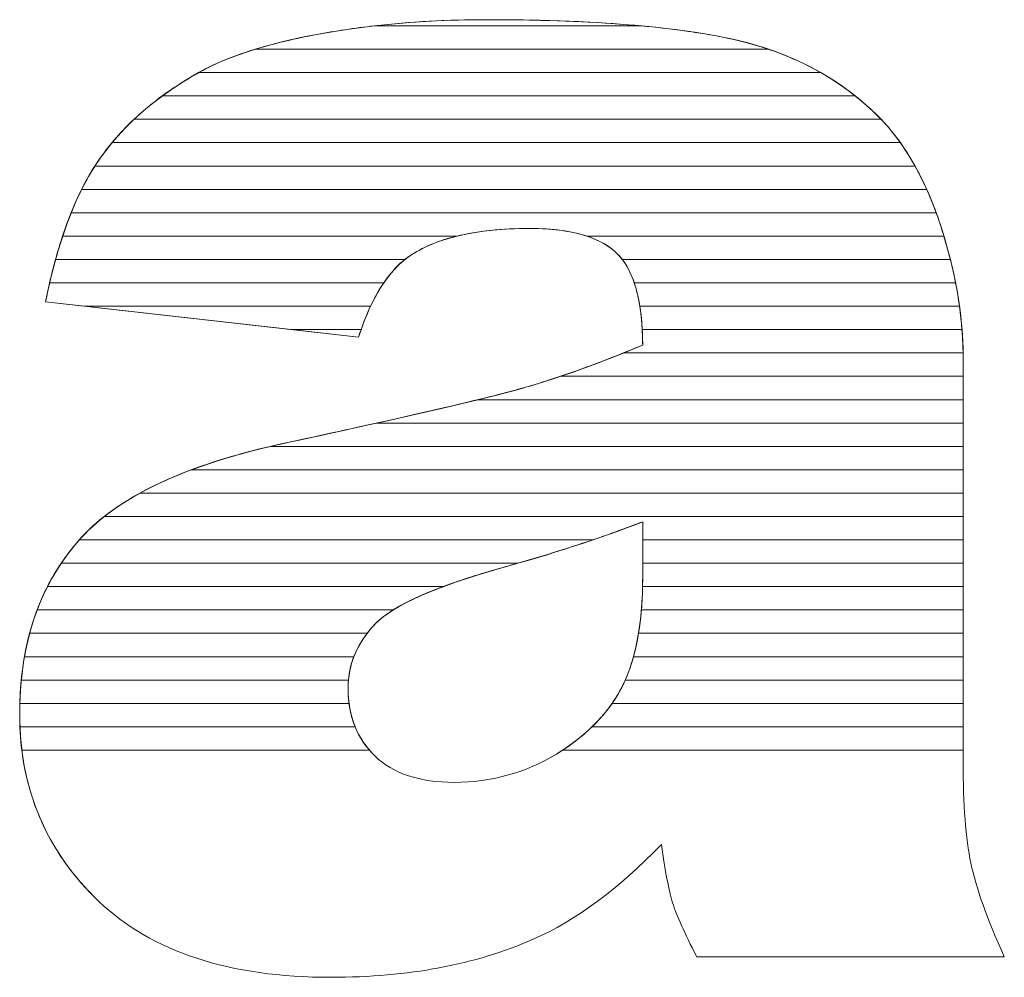
# Model space of a CAD drawing. Units: millimetres. Extents: x 2332 to 8611, y 555 to 6450.
# Drawn here: x 4290 to 4335, y 4108 to 4152 of the extents above; entities that cross this region are included whole.
import ezdxf

# ---------------------------------------------------------------- set-up
doc = ezdxf.new("R2010")
doc.units = ezdxf.units.MM
doc.layers.add('ABAVA - Шлюзы', color=7, linetype='Continuous')

# ---------------------------------------------------------------- blocks, each defined once
blk = doc.blocks.new('Minisun-2 - side')
at = {"layer": 'ABAVA - Шлюзы', "color": 253, "lineweight": 0}
for points, knots in [([(8642.715, -20513.683), (8642.715, -20513.683), (8628.463, -20512.074), (8628.463, -20512.074), (8628.463, -20512.074), (8629, -20509.408), (8629.776, -20507.304), (8630.789, -20505.776), (8630.789, -20505.776), (8631.803, -20504.248), (8633.254, -20502.921), (8635.169, -20501.796), (8635.169, -20501.796), (8636.533, -20500.978), (8638.423, -20500.348), (8640.813, -20499.906), (8640.813, -20499.906), (8643.202, -20499.464), (8645.792, -20499.236), (8648.583, -20499.236), (8648.583, -20499.236), (8653.05, -20499.236), (8656.654, -20499.504), (8659.357, -20500.04), (8659.357, -20500.04), (8662.073, -20500.576), (8664.337, -20501.702), (8666.139, -20503.404), (8666.139, -20503.404), (8667.415, -20504.583), (8668.416, -20506.245), (8669.155, -20508.402), (8669.155, -20508.402), (8669.881, -20510.573), (8670.244, -20512.624), (8670.244, -20514.594), (8670.244, -20514.594), (8670.244, -20514.594), (8670.244, -20533.007), (8670.244, -20533.007), (8670.244, -20533.007), (8670.244, -20534.964), (8670.369, -20536.505), (8670.594, -20537.617), (8670.594, -20537.617), (8670.832, -20538.73), (8671.332, -20540.15), (8672.121, -20541.879), (8672.121, -20541.879), (8672.121, -20541.879), (8658.118, -20541.879), (8658.118, -20541.879), (8658.118, -20541.879), (8657.555, -20540.807), (8657.192, -20539.989), (8657.017, -20539.427), (8657.017, -20539.427), (8656.842, -20538.864), (8656.68, -20537.979), (8656.504, -20536.773), (8656.504, -20536.773), (8654.552, -20538.797), (8652.6, -20540.231), (8650.673, -20541.088), (8650.673, -20541.088), (8648.032, -20542.241), (8644.967, -20542.817), (8641.476, -20542.817), (8641.476, -20542.817), (8636.833, -20542.817), (8633.305, -20541.665), (8630.889, -20539.36), (8630.889, -20539.36), (8628.487, -20537.068), (8627.286, -20534.227), (8627.286, -20530.85), (8627.286, -20530.85), (8627.286, -20527.674), (8628.15, -20525.074), (8629.888, -20523.037), (8629.888, -20523.037), (8631.628, -20520.986), (8634.818, -20519.472), (8639.486, -20518.48), (8639.486, -20518.48), (8645.092, -20517.274), (8648.721, -20516.43), (8650.385, -20515.947), (8650.385, -20515.947), (8652.037, -20515.465), (8653.801, -20514.822), (8655.653, -20514.044), (8655.653, -20514.044), (8655.653, -20512.074), (8655.278, -20510.707), (8654.527, -20509.917), (8654.527, -20509.917), (8653.764, -20509.14), (8652.438, -20508.738), (8650.523, -20508.738), (8650.523, -20508.738), (8648.083, -20508.738), (8646.256, -20509.166), (8645.03, -20509.997), (8645.03, -20509.997), (8644.078, -20510.654), (8643.303, -20511.887), (8642.715, -20513.683)], [0, 0, 0, 0, 0.037037, 0.037037, 0.037037, 0.037037, 0.074074, 0.074074, 0.074074, 0.074074, 0.111111, 0.111111, 0.111111, 0.111111, 0.148148, 0.148148, 0.148148, 0.148148, 0.185185, 0.185185, 0.185185, 0.185185, 0.222222, 0.222222, 0.222222, 0.222222, 0.259259, 0.259259, 0.259259, 0.259259, 0.296296, 0.296296, 0.296296, 0.296296, 0.333333, 0.333333, 0.333333, 0.333333, 0.37037, 0.37037, 0.37037, 0.37037, 0.407407, 0.407407, 0.407407, 0.407407, 0.444444, 0.444444, 0.444444, 0.444444, 0.481481, 0.481481, 0.481481, 0.481481, 0.518519, 0.518519, 0.518519, 0.518519, 0.555556, 0.555556, 0.555556, 0.555556, 0.592593, 0.592593, 0.592593, 0.592593, 0.62963, 0.62963, 0.62963, 0.62963, 0.666667, 0.666667, 0.666667, 0.666667, 0.703704, 0.703704, 0.703704, 0.703704, 0.740741, 0.740741, 0.740741, 0.740741, 0.777778, 0.777778, 0.777778, 0.777778, 0.814815, 0.814815, 0.814815, 0.814815, 0.851852, 0.851852, 0.851852, 0.851852, 0.888889, 0.888889, 0.888889, 0.888889, 0.925926, 0.925926, 0.925926, 0.925926, 0.962963, 0.962963, 0.962963, 0.962963, 1, 1, 1, 1]), ([(8655.653, -20522.085), (8653.601, -20522.876), (8651.461, -20523.573), (8649.246, -20524.176), (8649.246, -20524.176), (8646.218, -20525.034), (8644.291, -20525.891), (8643.491, -20526.722), (8643.491, -20526.722), (8642.652, -20527.593), (8642.239, -20528.571), (8642.239, -20529.67), (8642.239, -20529.67), (8642.239, -20530.93), (8642.652, -20531.949), (8643.466, -20532.753), (8643.466, -20532.753), (8644.291, -20533.543), (8645.493, -20533.945), (8647.082, -20533.945), (8647.082, -20533.945), (8648.746, -20533.945), (8650.285, -20533.517), (8651.724, -20532.659), (8651.724, -20532.659), (8653.15, -20531.788), (8654.164, -20530.729), (8654.765, -20529.496), (8654.765, -20529.496), (8655.365, -20528.25), (8655.653, -20526.628), (8655.653, -20524.645), (8655.653, -20524.645), (8655.653, -20524.645), (8655.653, -20522.085), (8655.653, -20522.085)], [0, 0, 0, 0, 0.111111, 0.111111, 0.111111, 0.111111, 0.222222, 0.222222, 0.222222, 0.222222, 0.333333, 0.333333, 0.333333, 0.333333, 0.444444, 0.444444, 0.444444, 0.444444, 0.555556, 0.555556, 0.555556, 0.555556, 0.666667, 0.666667, 0.666667, 0.666667, 0.777778, 0.777778, 0.777778, 0.777778, 0.888889, 0.888889, 0.888889, 0.888889, 1, 1, 1, 1])]:
    blk.add_open_spline(points, degree=3, knots=knots, dxfattribs=at)
at = {"layer": 'ABAVA - Шлюзы', "color": 41, "lineweight": 0}
for points, knots in [([(8661.387, -20500.578), (8661.387, -20500.578), (8638.009, -20500.578), (8638.009, -20500.578), (8638.009, -20500.578), (8638.849, -20500.319), (8639.786, -20500.096), (8640.813, -20499.906), (8640.813, -20499.906), (8643.202, -20499.464), (8645.792, -20499.236), (8648.583, -20499.236), (8648.583, -20499.236), (8653.05, -20499.236), (8656.654, -20499.504), (8659.357, -20500.04), (8659.357, -20500.04), (8660.065, -20500.18), (8660.74, -20500.358), (8661.387, -20500.578)], [0, 0, 0, 0, 0.2, 0.2, 0.2, 0.2, 0.4, 0.4, 0.4, 0.4, 0.6, 0.6, 0.6, 0.6, 0.8, 0.8, 0.8, 0.8, 1, 1, 1, 1]), ([(8655.574, -20499.514), (8655.574, -20499.514), (8643.439, -20499.514), (8643.439, -20499.514), (8643.439, -20499.514), (8645.07, -20499.329), (8646.786, -20499.236), (8648.583, -20499.236), (8648.583, -20499.236), (8651.217, -20499.236), (8653.548, -20499.328), (8655.574, -20499.514)], [0, 0, 0, 0, 0.333333, 0.333333, 0.333333, 0.333333, 0.666667, 0.666667, 0.666667, 0.666667, 1, 1, 1, 1]), ([(8663.761, -20501.641), (8663.761, -20501.641), (8635.433, -20501.641), (8635.433, -20501.641), (8635.433, -20501.641), (8636.773, -20500.897), (8638.574, -20500.32), (8640.813, -20499.906), (8640.813, -20499.906), (8641.664, -20499.749), (8642.538, -20499.616), (8643.439, -20499.514), (8643.439, -20499.514), (8643.439, -20499.514), (8655.574, -20499.514), (8655.574, -20499.514), (8655.574, -20499.514), (8656.985, -20499.644), (8658.248, -20499.82), (8659.357, -20500.04), (8659.357, -20500.04), (8660.99, -20500.362), (8662.457, -20500.895), (8663.761, -20501.641)], [0, 0, 0, 0, 0.166667, 0.166667, 0.166667, 0.166667, 0.333333, 0.333333, 0.333333, 0.333333, 0.5, 0.5, 0.5, 0.5, 0.666667, 0.666667, 0.666667, 0.666667, 0.833333, 0.833333, 0.833333, 0.833333, 1, 1, 1, 1]), ([(8665.331, -20502.704), (8665.331, -20502.704), (8633.779, -20502.704), (8633.779, -20502.704), (8633.779, -20502.704), (8634.211, -20502.387), (8634.676, -20502.086), (8635.169, -20501.796), (8635.169, -20501.796), (8635.947, -20501.329), (8636.894, -20500.922), (8638.009, -20500.578), (8638.009, -20500.578), (8638.009, -20500.578), (8661.387, -20500.578), (8661.387, -20500.578), (8661.387, -20500.578), (8662.863, -20501.08), (8664.179, -20501.79), (8665.331, -20502.704)], [0, 0, 0, 0, 0.2, 0.2, 0.2, 0.2, 0.4, 0.4, 0.4, 0.4, 0.6, 0.6, 0.6, 0.6, 0.8, 0.8, 0.8, 0.8, 1, 1, 1, 1]), ([(8666.509, -20503.768), (8666.509, -20503.768), (8632.493, -20503.768), (8632.493, -20503.768), (8632.493, -20503.768), (8633.255, -20503.052), (8634.147, -20502.396), (8635.169, -20501.796), (8635.169, -20501.796), (8635.255, -20501.744), (8635.343, -20501.691), (8635.433, -20501.641), (8635.433, -20501.641), (8635.433, -20501.641), (8663.761, -20501.641), (8663.761, -20501.641), (8663.761, -20501.641), (8664.626, -20502.135), (8665.421, -20502.725), (8666.139, -20503.404), (8666.139, -20503.404), (8666.266, -20503.521), (8666.387, -20503.641), (8666.509, -20503.768)], [0, 0, 0, 0, 0.166667, 0.166667, 0.166667, 0.166667, 0.333333, 0.333333, 0.333333, 0.333333, 0.5, 0.5, 0.5, 0.5, 0.666667, 0.666667, 0.666667, 0.666667, 0.833333, 0.833333, 0.833333, 0.833333, 1, 1, 1, 1]), ([(8667.386, -20504.831), (8667.386, -20504.831), (8631.49, -20504.831), (8631.49, -20504.831), (8631.49, -20504.831), (8632.127, -20504.065), (8632.888, -20503.356), (8633.779, -20502.704), (8633.779, -20502.704), (8633.779, -20502.704), (8665.331, -20502.704), (8665.331, -20502.704), (8665.331, -20502.704), (8665.609, -20502.925), (8665.88, -20503.159), (8666.139, -20503.404), (8666.139, -20503.404), (8666.59, -20503.82), (8667.004, -20504.294), (8667.386, -20504.831)], [0, 0, 0, 0, 0.2, 0.2, 0.2, 0.2, 0.4, 0.4, 0.4, 0.4, 0.6, 0.6, 0.6, 0.6, 0.8, 0.8, 0.8, 0.8, 1, 1, 1, 1]), ([(8668.055, -20505.894), (8668.055, -20505.894), (8630.71, -20505.894), (8630.71, -20505.894), (8630.71, -20505.894), (8630.736, -20505.854), (8630.763, -20505.815), (8630.789, -20505.776), (8630.789, -20505.776), (8631.262, -20505.064), (8631.828, -20504.393), (8632.493, -20503.768), (8632.493, -20503.768), (8632.493, -20503.768), (8666.509, -20503.768), (8666.509, -20503.768), (8666.509, -20503.768), (8667.084, -20504.368), (8667.599, -20505.077), (8668.055, -20505.894)], [0, 0, 0, 0, 0.2, 0.2, 0.2, 0.2, 0.4, 0.4, 0.4, 0.4, 0.6, 0.6, 0.6, 0.6, 0.8, 0.8, 0.8, 0.8, 1, 1, 1, 1]), ([(8668.586, -20506.958), (8668.586, -20506.958), (8630.107, -20506.958), (8630.107, -20506.958), (8630.107, -20506.958), (8630.321, -20506.531), (8630.549, -20506.138), (8630.789, -20505.776), (8630.789, -20505.776), (8631.004, -20505.453), (8631.236, -20505.136), (8631.49, -20504.831), (8631.49, -20504.831), (8631.49, -20504.831), (8667.386, -20504.831), (8667.386, -20504.831), (8667.386, -20504.831), (8667.831, -20505.457), (8668.231, -20506.166), (8668.586, -20506.958)], [0, 0, 0, 0, 0.2, 0.2, 0.2, 0.2, 0.4, 0.4, 0.4, 0.4, 0.6, 0.6, 0.6, 0.6, 0.8, 0.8, 0.8, 0.8, 1, 1, 1, 1]), ([(8669.018, -20508.021), (8669.018, -20508.021), (8629.628, -20508.021), (8629.628, -20508.021), (8629.628, -20508.021), (8629.95, -20507.222), (8630.312, -20506.512), (8630.71, -20505.894), (8630.71, -20505.894), (8630.71, -20505.894), (8668.055, -20505.894), (8668.055, -20505.894), (8668.055, -20505.894), (8668.411, -20506.535), (8668.733, -20507.245), (8669.018, -20508.021)], [0, 0, 0, 0, 0.25, 0.25, 0.25, 0.25, 0.5, 0.5, 0.5, 0.5, 0.75, 0.75, 0.75, 0.75, 1, 1, 1, 1]), ([(8669.37, -20509.085), (8669.37, -20509.085), (8653.118, -20509.085), (8653.118, -20509.085), (8653.118, -20509.085), (8652.422, -20508.853), (8651.561, -20508.738), (8650.523, -20508.738), (8650.523, -20508.738), (8649.243, -20508.738), (8648.13, -20508.853), (8647.186, -20509.085), (8647.186, -20509.085), (8647.186, -20509.085), (8629.239, -20509.085), (8629.239, -20509.085), (8629.239, -20509.085), (8629.498, -20508.305), (8629.787, -20507.595), (8630.107, -20506.958), (8630.107, -20506.958), (8630.107, -20506.958), (8668.586, -20506.958), (8668.586, -20506.958), (8668.586, -20506.958), (8668.79, -20507.411), (8668.981, -20507.894), (8669.155, -20508.402), (8669.155, -20508.402), (8669.232, -20508.632), (8669.301, -20508.858), (8669.37, -20509.085)], [0, 0, 0, 0, 0.125, 0.125, 0.125, 0.125, 0.25, 0.25, 0.25, 0.25, 0.375, 0.375, 0.375, 0.375, 0.5, 0.5, 0.5, 0.5, 0.625, 0.625, 0.625, 0.625, 0.75, 0.75, 0.75, 0.75, 0.875, 0.875, 0.875, 0.875, 1, 1, 1, 1]), ([(8669.666, -20510.148), (8669.666, -20510.148), (8654.723, -20510.148), (8654.723, -20510.148), (8654.723, -20510.148), (8654.66, -20510.066), (8654.596, -20509.99), (8654.527, -20509.917), (8654.527, -20509.917), (8653.764, -20509.14), (8652.438, -20508.738), (8650.523, -20508.738), (8650.523, -20508.738), (8648.083, -20508.738), (8646.256, -20509.166), (8645.03, -20509.997), (8645.03, -20509.997), (8644.961, -20510.045), (8644.889, -20510.094), (8644.822, -20510.148), (8644.822, -20510.148), (8644.822, -20510.148), (8628.918, -20510.148), (8628.918, -20510.148), (8628.918, -20510.148), (8629.13, -20509.38), (8629.366, -20508.671), (8629.628, -20508.021), (8629.628, -20508.021), (8629.628, -20508.021), (8669.018, -20508.021), (8669.018, -20508.021), (8669.018, -20508.021), (8669.063, -20508.146), (8669.111, -20508.274), (8669.155, -20508.402), (8669.155, -20508.402), (8669.353, -20508.994), (8669.522, -20509.574), (8669.666, -20510.148)], [0, 0, 0, 0, 0.1, 0.1, 0.1, 0.1, 0.2, 0.2, 0.2, 0.2, 0.3, 0.3, 0.3, 0.3, 0.4, 0.4, 0.4, 0.4, 0.5, 0.5, 0.5, 0.5, 0.6, 0.6, 0.6, 0.6, 0.7, 0.7, 0.7, 0.7, 0.8, 0.8, 0.8, 0.8, 0.9, 0.9, 0.9, 0.9, 1, 1, 1, 1]), ([(8643.864, -20511.211), (8643.864, -20511.211), (8628.647, -20511.211), (8628.647, -20511.211), (8628.647, -20511.211), (8628.823, -20510.452), (8629.02, -20509.743), (8629.239, -20509.085), (8629.239, -20509.085), (8629.239, -20509.085), (8647.186, -20509.085), (8647.186, -20509.085), (8647.186, -20509.085), (8646.33, -20509.295), (8645.613, -20509.602), (8645.03, -20509.997), (8645.03, -20509.997), (8644.607, -20510.289), (8644.217, -20510.693), (8643.864, -20511.211)], [0, 0, 0, 0, 0.2, 0.2, 0.2, 0.2, 0.4, 0.4, 0.4, 0.4, 0.6, 0.6, 0.6, 0.6, 0.8, 0.8, 0.8, 0.8, 1, 1, 1, 1]), ([(8669.902, -20511.211), (8669.902, -20511.211), (8655.27, -20511.211), (8655.27, -20511.211), (8655.27, -20511.211), (8655.088, -20510.676), (8654.841, -20510.248), (8654.527, -20509.917), (8654.527, -20509.917), (8654.178, -20509.561), (8653.706, -20509.281), (8653.118, -20509.085), (8653.118, -20509.085), (8653.118, -20509.085), (8669.37, -20509.085), (8669.37, -20509.085), (8669.37, -20509.085), (8669.587, -20509.805), (8669.766, -20510.515), (8669.902, -20511.211)], [0, 0, 0, 0, 0.2, 0.2, 0.2, 0.2, 0.4, 0.4, 0.4, 0.4, 0.6, 0.6, 0.6, 0.6, 0.8, 0.8, 0.8, 0.8, 1, 1, 1, 1]), ([(8643.264, -20512.275), (8643.264, -20512.275), (8630.243, -20512.275), (8630.243, -20512.275), (8630.243, -20512.275), (8630.243, -20512.275), (8628.463, -20512.074), (8628.463, -20512.074), (8628.463, -20512.074), (8628.6, -20511.396), (8628.751, -20510.753), (8628.918, -20510.148), (8628.918, -20510.148), (8628.918, -20510.148), (8644.822, -20510.148), (8644.822, -20510.148), (8644.822, -20510.148), (8644.228, -20510.622), (8643.708, -20511.332), (8643.264, -20512.275)], [0, 0, 0, 0, 0.2, 0.2, 0.2, 0.2, 0.4, 0.4, 0.4, 0.4, 0.6, 0.6, 0.6, 0.6, 0.8, 0.8, 0.8, 0.8, 1, 1, 1, 1]), ([(8670.08, -20512.275), (8670.08, -20512.275), (8655.526, -20512.275), (8655.526, -20512.275), (8655.526, -20512.275), (8655.382, -20511.371), (8655.114, -20510.663), (8654.723, -20510.148), (8654.723, -20510.148), (8654.723, -20510.148), (8669.666, -20510.148), (8669.666, -20510.148), (8669.666, -20510.148), (8669.846, -20510.868), (8669.984, -20511.578), (8670.08, -20512.275)], [0, 0, 0, 0, 0.25, 0.25, 0.25, 0.25, 0.5, 0.5, 0.5, 0.5, 0.75, 0.75, 0.75, 0.75, 1, 1, 1, 1]), ([(8642.831, -20513.338), (8642.831, -20513.338), (8639.659, -20513.338), (8639.659, -20513.338), (8639.659, -20513.338), (8639.659, -20513.338), (8628.463, -20512.074), (8628.463, -20512.074), (8628.463, -20512.074), (8628.522, -20511.78), (8628.582, -20511.491), (8628.647, -20511.211), (8628.647, -20511.211), (8628.647, -20511.211), (8643.864, -20511.211), (8643.864, -20511.211), (8643.864, -20511.211), (8643.475, -20511.783), (8643.132, -20512.493), (8642.831, -20513.338)], [0, 0, 0, 0, 0.2, 0.2, 0.2, 0.2, 0.4, 0.4, 0.4, 0.4, 0.6, 0.6, 0.6, 0.6, 0.8, 0.8, 0.8, 0.8, 1, 1, 1, 1]), ([(8670.193, -20513.338), (8670.193, -20513.338), (8655.635, -20513.338), (8655.635, -20513.338), (8655.635, -20513.338), (8655.592, -20512.505), (8655.469, -20511.796), (8655.27, -20511.211), (8655.27, -20511.211), (8655.27, -20511.211), (8669.902, -20511.211), (8669.902, -20511.211), (8669.902, -20511.211), (8670.042, -20511.931), (8670.14, -20512.64), (8670.193, -20513.338)], [0, 0, 0, 0, 0.25, 0.25, 0.25, 0.25, 0.5, 0.5, 0.5, 0.5, 0.75, 0.75, 0.75, 0.75, 1, 1, 1, 1]), ([(8630.243, -20512.275), (8630.243, -20512.275), (8643.264, -20512.275), (8643.264, -20512.275), (8643.264, -20512.275), (8643.065, -20512.698), (8642.884, -20513.168), (8642.715, -20513.683), (8642.715, -20513.683), (8642.715, -20513.683), (8630.243, -20512.275), (8630.243, -20512.275)], [0, 0, 0, 0, 0.333333, 0.333333, 0.333333, 0.333333, 0.666667, 0.666667, 0.666667, 0.666667, 1, 1, 1, 1]), ([(8670.242, -20514.401), (8670.242, -20514.401), (8654.777, -20514.401), (8654.777, -20514.401), (8654.777, -20514.401), (8655.067, -20514.284), (8655.359, -20514.167), (8655.653, -20514.044), (8655.653, -20514.044), (8655.653, -20513.389), (8655.609, -20512.797), (8655.526, -20512.275), (8655.526, -20512.275), (8655.526, -20512.275), (8670.08, -20512.275), (8670.08, -20512.275), (8670.08, -20512.275), (8670.179, -20512.995), (8670.234, -20513.704), (8670.242, -20514.401)], [0, 0, 0, 0, 0.2, 0.2, 0.2, 0.2, 0.4, 0.4, 0.4, 0.4, 0.6, 0.6, 0.6, 0.6, 0.8, 0.8, 0.8, 0.8, 1, 1, 1, 1]), ([(8639.659, -20513.338), (8639.659, -20513.338), (8642.831, -20513.338), (8642.831, -20513.338), (8642.831, -20513.338), (8642.791, -20513.45), (8642.753, -20513.566), (8642.715, -20513.683), (8642.715, -20513.683), (8642.715, -20513.683), (8639.659, -20513.338), (8639.659, -20513.338)], [0, 0, 0, 0, 0.333333, 0.333333, 0.333333, 0.333333, 0.666667, 0.666667, 0.666667, 0.666667, 1, 1, 1, 1]), ([(8670.244, -20515.465), (8670.244, -20515.465), (8651.91, -20515.465), (8651.91, -20515.465), (8651.91, -20515.465), (8653.109, -20515.062), (8654.36, -20514.587), (8655.653, -20514.044), (8655.653, -20514.044), (8655.653, -20513.8), (8655.646, -20513.564), (8655.635, -20513.338), (8655.635, -20513.338), (8655.635, -20513.338), (8670.193, -20513.338), (8670.193, -20513.338), (8670.193, -20513.338), (8670.225, -20513.759), (8670.244, -20514.18), (8670.244, -20514.594), (8670.244, -20514.594), (8670.244, -20514.594), (8670.244, -20515.465), (8670.244, -20515.465)], [0, 0, 0, 0, 0.166667, 0.166667, 0.166667, 0.166667, 0.333333, 0.333333, 0.333333, 0.333333, 0.5, 0.5, 0.5, 0.5, 0.666667, 0.666667, 0.666667, 0.666667, 0.833333, 0.833333, 0.833333, 0.833333, 1, 1, 1, 1]), ([(8670.244, -20516.528), (8670.244, -20516.528), (8648.147, -20516.528), (8648.147, -20516.528), (8648.147, -20516.528), (8649.098, -20516.296), (8649.846, -20516.103), (8650.385, -20515.947), (8650.385, -20515.947), (8651.775, -20515.541), (8653.243, -20515.019), (8654.777, -20514.401), (8654.777, -20514.401), (8654.777, -20514.401), (8670.242, -20514.401), (8670.242, -20514.401), (8670.242, -20514.401), (8670.243, -20514.465), (8670.244, -20514.53), (8670.244, -20514.594), (8670.244, -20514.594), (8670.244, -20514.594), (8670.244, -20516.528), (8670.244, -20516.528)], [0, 0, 0, 0, 0.166667, 0.166667, 0.166667, 0.166667, 0.333333, 0.333333, 0.333333, 0.333333, 0.5, 0.5, 0.5, 0.5, 0.666667, 0.666667, 0.666667, 0.666667, 0.833333, 0.833333, 0.833333, 0.833333, 1, 1, 1, 1]), ([(8670.244, -20517.591), (8670.244, -20517.591), (8643.546, -20517.591), (8643.546, -20517.591), (8643.546, -20517.591), (8646.885, -20516.848), (8649.165, -20516.301), (8650.385, -20515.947), (8650.385, -20515.947), (8650.884, -20515.801), (8651.391, -20515.639), (8651.91, -20515.465), (8651.91, -20515.465), (8651.91, -20515.465), (8670.244, -20515.465), (8670.244, -20515.465), (8670.244, -20515.465), (8670.244, -20515.465), (8670.244, -20517.591), (8670.244, -20517.591)], [0, 0, 0, 0, 0.2, 0.2, 0.2, 0.2, 0.4, 0.4, 0.4, 0.4, 0.6, 0.6, 0.6, 0.6, 0.8, 0.8, 0.8, 0.8, 1, 1, 1, 1])]:
    blk.add_open_spline(points, degree=3, knots=knots, dxfattribs=at)
at = {"layer": 'ABAVA - Шлюзы', "color": 53, "lineweight": 0}
for points, knots in [([(8670.244, -20518.655), (8670.244, -20518.655), (8638.698, -20518.655), (8638.698, -20518.655), (8638.698, -20518.655), (8638.955, -20518.595), (8639.219, -20518.537), (8639.486, -20518.48), (8639.486, -20518.48), (8643.276, -20517.665), (8646.16, -20517.013), (8648.147, -20516.528), (8648.147, -20516.528), (8648.147, -20516.528), (8670.244, -20516.528), (8670.244, -20516.528), (8670.244, -20516.528), (8670.244, -20516.528), (8670.244, -20518.655), (8670.244, -20518.655)], [0, 0, 0, 0, 0.2, 0.2, 0.2, 0.2, 0.4, 0.4, 0.4, 0.4, 0.6, 0.6, 0.6, 0.6, 0.8, 0.8, 0.8, 0.8, 1, 1, 1, 1]), ([(8670.244, -20519.718), (8670.244, -20519.718), (8635.107, -20519.718), (8635.107, -20519.718), (8635.107, -20519.718), (8636.383, -20519.24), (8637.845, -20518.829), (8639.486, -20518.48), (8639.486, -20518.48), (8640.981, -20518.158), (8642.333, -20517.861), (8643.546, -20517.591), (8643.546, -20517.591), (8643.546, -20517.591), (8670.244, -20517.591), (8670.244, -20517.591), (8670.244, -20517.591), (8670.244, -20517.591), (8670.244, -20519.718), (8670.244, -20519.718)], [0, 0, 0, 0, 0.2, 0.2, 0.2, 0.2, 0.4, 0.4, 0.4, 0.4, 0.6, 0.6, 0.6, 0.6, 0.8, 0.8, 0.8, 0.8, 1, 1, 1, 1]), ([(8670.244, -20520.782), (8670.244, -20520.782), (8632.759, -20520.782), (8632.759, -20520.782), (8632.759, -20520.782), (8634.322, -20519.922), (8636.3, -20519.215), (8638.698, -20518.655), (8638.698, -20518.655), (8638.698, -20518.655), (8670.244, -20518.655), (8670.244, -20518.655), (8670.244, -20518.655), (8670.244, -20518.655), (8670.244, -20520.782), (8670.244, -20520.782)], [0, 0, 0, 0, 0.25, 0.25, 0.25, 0.25, 0.5, 0.5, 0.5, 0.5, 0.75, 0.75, 0.75, 0.75, 1, 1, 1, 1]), ([(8670.244, -20521.845), (8670.244, -20521.845), (8631.133, -20521.845), (8631.133, -20521.845), (8631.133, -20521.845), (8632.17, -20521.031), (8633.493, -20520.322), (8635.107, -20519.718), (8635.107, -20519.718), (8635.107, -20519.718), (8670.244, -20519.718), (8670.244, -20519.718), (8670.244, -20519.718), (8670.244, -20519.718), (8670.244, -20521.845), (8670.244, -20521.845)], [0, 0, 0, 0, 0.25, 0.25, 0.25, 0.25, 0.5, 0.5, 0.5, 0.5, 0.75, 0.75, 0.75, 0.75, 1, 1, 1, 1])]:
    blk.add_open_spline(points, degree=3, knots=knots, dxfattribs=at)
at = {"layer": 'ABAVA - Шлюзы', "color": 40, "lineweight": 0}
for points, knots in [([(8670.244, -20522.908), (8670.244, -20522.908), (8655.653, -20522.908), (8655.653, -20522.908), (8655.653, -20522.908), (8655.653, -20522.908), (8655.653, -20522.085), (8655.653, -20522.085), (8655.653, -20522.085), (8654.907, -20522.373), (8654.147, -20522.645), (8653.378, -20522.908), (8653.378, -20522.908), (8653.378, -20522.908), (8629.998, -20522.908), (8629.998, -20522.908), (8629.998, -20522.908), (8630.699, -20522.119), (8631.617, -20521.41), (8632.759, -20520.782), (8632.759, -20520.782), (8632.759, -20520.782), (8670.244, -20520.782), (8670.244, -20520.782), (8670.244, -20520.782), (8670.244, -20520.782), (8670.244, -20522.908), (8670.244, -20522.908)], [0, 0, 0, 0, 0.142857, 0.142857, 0.142857, 0.142857, 0.285714, 0.285714, 0.285714, 0.285714, 0.428571, 0.428571, 0.428571, 0.428571, 0.571429, 0.571429, 0.571429, 0.571429, 0.714286, 0.714286, 0.714286, 0.714286, 0.857143, 0.857143, 0.857143, 0.857143, 1, 1, 1, 1]), ([(8670.244, -20523.972), (8670.244, -20523.972), (8655.653, -20523.972), (8655.653, -20523.972), (8655.653, -20523.972), (8655.653, -20523.972), (8655.653, -20522.085), (8655.653, -20522.085), (8655.653, -20522.085), (8653.824, -20522.79), (8651.922, -20523.416), (8649.963, -20523.972), (8649.963, -20523.972), (8649.963, -20523.972), (8629.175, -20523.972), (8629.175, -20523.972), (8629.175, -20523.972), (8629.393, -20523.647), (8629.632, -20523.337), (8629.888, -20523.037), (8629.888, -20523.037), (8630.243, -20522.618), (8630.656, -20522.219), (8631.133, -20521.845), (8631.133, -20521.845), (8631.133, -20521.845), (8670.244, -20521.845), (8670.244, -20521.845), (8670.244, -20521.845), (8670.244, -20521.845), (8670.244, -20523.972), (8670.244, -20523.972)], [0, 0, 0, 0, 0.125, 0.125, 0.125, 0.125, 0.25, 0.25, 0.25, 0.25, 0.375, 0.375, 0.375, 0.375, 0.5, 0.5, 0.5, 0.5, 0.625, 0.625, 0.625, 0.625, 0.75, 0.75, 0.75, 0.75, 0.875, 0.875, 0.875, 0.875, 1, 1, 1, 1]), ([(8646.569, -20525.035), (8646.569, -20525.035), (8628.55, -20525.035), (8628.55, -20525.035), (8628.55, -20525.035), (8628.916, -20524.317), (8629.363, -20523.652), (8629.888, -20523.037), (8629.888, -20523.037), (8629.924, -20522.994), (8629.96, -20522.951), (8629.998, -20522.908), (8629.998, -20522.908), (8629.998, -20522.908), (8653.378, -20522.908), (8653.378, -20522.908), (8653.378, -20522.908), (8652.032, -20523.368), (8650.655, -20523.792), (8649.246, -20524.176), (8649.246, -20524.176), (8648.23, -20524.464), (8647.336, -20524.749), (8646.569, -20525.035)], [0, 0, 0, 0, 0.166667, 0.166667, 0.166667, 0.166667, 0.333333, 0.333333, 0.333333, 0.333333, 0.5, 0.5, 0.5, 0.5, 0.666667, 0.666667, 0.666667, 0.666667, 0.833333, 0.833333, 0.833333, 0.833333, 1, 1, 1, 1]), ([(8670.244, -20525.035), (8670.244, -20525.035), (8655.647, -20525.035), (8655.647, -20525.035), (8655.647, -20525.035), (8655.65, -20524.906), (8655.653, -20524.777), (8655.653, -20524.645), (8655.653, -20524.645), (8655.653, -20524.645), (8655.653, -20522.908), (8655.653, -20522.908), (8655.653, -20522.908), (8655.653, -20522.908), (8670.244, -20522.908), (8670.244, -20522.908), (8670.244, -20522.908), (8670.244, -20522.908), (8670.244, -20525.035), (8670.244, -20525.035)], [0, 0, 0, 0, 0.2, 0.2, 0.2, 0.2, 0.4, 0.4, 0.4, 0.4, 0.6, 0.6, 0.6, 0.6, 0.8, 0.8, 0.8, 0.8, 1, 1, 1, 1]), ([(8644.293, -20526.098), (8644.293, -20526.098), (8628.081, -20526.098), (8628.081, -20526.098), (8628.081, -20526.098), (8628.368, -20525.338), (8628.732, -20524.63), (8629.175, -20523.972), (8629.175, -20523.972), (8629.175, -20523.972), (8649.963, -20523.972), (8649.963, -20523.972), (8649.963, -20523.972), (8649.723, -20524.04), (8649.487, -20524.11), (8649.246, -20524.176), (8649.246, -20524.176), (8646.969, -20524.821), (8645.313, -20525.465), (8644.293, -20526.098)], [0, 0, 0, 0, 0.2, 0.2, 0.2, 0.2, 0.4, 0.4, 0.4, 0.4, 0.6, 0.6, 0.6, 0.6, 0.8, 0.8, 0.8, 0.8, 1, 1, 1, 1]), ([(8670.244, -20526.098), (8670.244, -20526.098), (8655.594, -20526.098), (8655.594, -20526.098), (8655.594, -20526.098), (8655.632, -20525.637), (8655.653, -20525.154), (8655.653, -20524.645), (8655.653, -20524.645), (8655.653, -20524.645), (8655.653, -20523.972), (8655.653, -20523.972), (8655.653, -20523.972), (8655.653, -20523.972), (8670.244, -20523.972), (8670.244, -20523.972), (8670.244, -20523.972), (8670.244, -20523.972), (8670.244, -20526.098), (8670.244, -20526.098)], [0, 0, 0, 0, 0.2, 0.2, 0.2, 0.2, 0.4, 0.4, 0.4, 0.4, 0.6, 0.6, 0.6, 0.6, 0.8, 0.8, 0.8, 0.8, 1, 1, 1, 1]), ([(8643.106, -20527.162), (8643.106, -20527.162), (8627.738, -20527.162), (8627.738, -20527.162), (8627.738, -20527.162), (8627.94, -20526.408), (8628.211, -20525.699), (8628.55, -20525.035), (8628.55, -20525.035), (8628.55, -20525.035), (8646.569, -20525.035), (8646.569, -20525.035), (8646.569, -20525.035), (8645.05, -20525.603), (8644.023, -20526.17), (8643.491, -20526.722), (8643.491, -20526.722), (8643.352, -20526.867), (8643.222, -20527.012), (8643.106, -20527.162)], [0, 0, 0, 0, 0.2, 0.2, 0.2, 0.2, 0.4, 0.4, 0.4, 0.4, 0.6, 0.6, 0.6, 0.6, 0.8, 0.8, 0.8, 0.8, 1, 1, 1, 1]), ([(8670.244, -20527.162), (8670.244, -20527.162), (8655.463, -20527.162), (8655.463, -20527.162), (8655.463, -20527.162), (8655.571, -20526.511), (8655.631, -20525.801), (8655.647, -20525.035), (8655.647, -20525.035), (8655.647, -20525.035), (8670.244, -20525.035), (8670.244, -20525.035), (8670.244, -20525.035), (8670.244, -20525.035), (8670.244, -20527.162), (8670.244, -20527.162)], [0, 0, 0, 0, 0.25, 0.25, 0.25, 0.25, 0.5, 0.5, 0.5, 0.5, 0.75, 0.75, 0.75, 0.75, 1, 1, 1, 1]), ([(8642.501, -20528.225), (8642.501, -20528.225), (8627.504, -20528.225), (8627.504, -20528.225), (8627.504, -20528.225), (8627.637, -20527.477), (8627.828, -20526.767), (8628.081, -20526.098), (8628.081, -20526.098), (8628.081, -20526.098), (8644.293, -20526.098), (8644.293, -20526.098), (8644.293, -20526.098), (8643.956, -20526.307), (8643.689, -20526.516), (8643.491, -20526.722), (8643.491, -20526.722), (8643.038, -20527.192), (8642.708, -20527.69), (8642.501, -20528.225)], [0, 0, 0, 0, 0.2, 0.2, 0.2, 0.2, 0.4, 0.4, 0.4, 0.4, 0.6, 0.6, 0.6, 0.6, 0.8, 0.8, 0.8, 0.8, 1, 1, 1, 1]), ([(8670.244, -20528.225), (8670.244, -20528.225), (8655.232, -20528.225), (8655.232, -20528.225), (8655.232, -20528.225), (8655.409, -20527.585), (8655.529, -20526.876), (8655.594, -20526.098), (8655.594, -20526.098), (8655.594, -20526.098), (8670.244, -20526.098), (8670.244, -20526.098), (8670.244, -20526.098), (8670.244, -20526.098), (8670.244, -20528.225), (8670.244, -20528.225)], [0, 0, 0, 0, 0.25, 0.25, 0.25, 0.25, 0.5, 0.5, 0.5, 0.5, 0.75, 0.75, 0.75, 0.75, 1, 1, 1, 1]), ([(8642.254, -20529.288), (8642.254, -20529.288), (8627.358, -20529.288), (8627.358, -20529.288), (8627.358, -20529.288), (8627.431, -20528.544), (8627.557, -20527.835), (8627.738, -20527.162), (8627.738, -20527.162), (8627.738, -20527.162), (8643.106, -20527.162), (8643.106, -20527.162), (8643.106, -20527.162), (8642.605, -20527.812), (8642.323, -20528.52), (8642.254, -20529.288)], [0, 0, 0, 0, 0.25, 0.25, 0.25, 0.25, 0.5, 0.5, 0.5, 0.5, 0.75, 0.75, 0.75, 0.75, 1, 1, 1, 1]), ([(8670.244, -20529.288), (8670.244, -20529.288), (8654.859, -20529.288), (8654.859, -20529.288), (8654.859, -20529.288), (8655.132, -20528.667), (8655.331, -20527.956), (8655.463, -20527.162), (8655.463, -20527.162), (8655.463, -20527.162), (8670.244, -20527.162), (8670.244, -20527.162), (8670.244, -20527.162), (8670.244, -20527.162), (8670.244, -20529.288), (8670.244, -20529.288)], [0, 0, 0, 0, 0.25, 0.25, 0.25, 0.25, 0.5, 0.5, 0.5, 0.5, 0.75, 0.75, 0.75, 0.75, 1, 1, 1, 1]), ([(8642.28, -20530.352), (8642.28, -20530.352), (8627.292, -20530.352), (8627.292, -20530.352), (8627.292, -20530.352), (8627.314, -20529.611), (8627.384, -20528.901), (8627.504, -20528.225), (8627.504, -20528.225), (8627.504, -20528.225), (8642.501, -20528.225), (8642.501, -20528.225), (8642.501, -20528.225), (8642.325, -20528.681), (8642.239, -20529.164), (8642.239, -20529.67), (8642.239, -20529.67), (8642.239, -20529.906), (8642.252, -20530.132), (8642.28, -20530.352)], [0, 0, 0, 0, 0.2, 0.2, 0.2, 0.2, 0.4, 0.4, 0.4, 0.4, 0.6, 0.6, 0.6, 0.6, 0.8, 0.8, 0.8, 0.8, 1, 1, 1, 1]), ([(8670.244, -20530.352), (8670.244, -20530.352), (8654.259, -20530.352), (8654.259, -20530.352), (8654.259, -20530.352), (8654.451, -20530.076), (8654.621, -20529.792), (8654.765, -20529.496), (8654.765, -20529.496), (8654.951, -20529.109), (8655.105, -20528.684), (8655.232, -20528.225), (8655.232, -20528.225), (8655.232, -20528.225), (8670.244, -20528.225), (8670.244, -20528.225), (8670.244, -20528.225), (8670.244, -20528.225), (8670.244, -20530.352), (8670.244, -20530.352)], [0, 0, 0, 0, 0.2, 0.2, 0.2, 0.2, 0.4, 0.4, 0.4, 0.4, 0.6, 0.6, 0.6, 0.6, 0.8, 0.8, 0.8, 0.8, 1, 1, 1, 1]), ([(8642.56, -20531.415), (8642.56, -20531.415), (8627.296, -20531.415), (8627.296, -20531.415), (8627.296, -20531.415), (8627.289, -20531.228), (8627.286, -20531.041), (8627.286, -20530.85), (8627.286, -20530.85), (8627.286, -20530.314), (8627.309, -20529.792), (8627.358, -20529.288), (8627.358, -20529.288), (8627.358, -20529.288), (8642.254, -20529.288), (8642.254, -20529.288), (8642.254, -20529.288), (8642.243, -20529.413), (8642.239, -20529.542), (8642.239, -20529.67), (8642.239, -20529.67), (8642.239, -20530.314), (8642.346, -20530.893), (8642.56, -20531.415)], [0, 0, 0, 0, 0.166667, 0.166667, 0.166667, 0.166667, 0.333333, 0.333333, 0.333333, 0.333333, 0.5, 0.5, 0.5, 0.5, 0.666667, 0.666667, 0.666667, 0.666667, 0.833333, 0.833333, 0.833333, 0.833333, 1, 1, 1, 1]), ([(8670.244, -20531.415), (8670.244, -20531.415), (8653.349, -20531.415), (8653.349, -20531.415), (8653.349, -20531.415), (8653.952, -20530.832), (8654.425, -20530.193), (8654.765, -20529.496), (8654.765, -20529.496), (8654.798, -20529.428), (8654.828, -20529.358), (8654.859, -20529.288), (8654.859, -20529.288), (8654.859, -20529.288), (8670.244, -20529.288), (8670.244, -20529.288), (8670.244, -20529.288), (8670.244, -20529.288), (8670.244, -20531.415), (8670.244, -20531.415)], [0, 0, 0, 0, 0.2, 0.2, 0.2, 0.2, 0.4, 0.4, 0.4, 0.4, 0.6, 0.6, 0.6, 0.6, 0.8, 0.8, 0.8, 0.8, 1, 1, 1, 1]), ([(8643.211, -20532.479), (8643.211, -20532.479), (8627.383, -20532.479), (8627.383, -20532.479), (8627.383, -20532.479), (8627.317, -20531.95), (8627.286, -20531.409), (8627.286, -20530.85), (8627.286, -20530.85), (8627.286, -20530.683), (8627.287, -20530.516), (8627.292, -20530.352), (8627.292, -20530.352), (8627.292, -20530.352), (8642.28, -20530.352), (8642.28, -20530.352), (8642.28, -20530.352), (8642.388, -20531.175), (8642.701, -20531.881), (8643.211, -20532.479)], [0, 0, 0, 0, 0.2, 0.2, 0.2, 0.2, 0.4, 0.4, 0.4, 0.4, 0.6, 0.6, 0.6, 0.6, 0.8, 0.8, 0.8, 0.8, 1, 1, 1, 1]), ([(8670.244, -20532.479), (8670.244, -20532.479), (8652.005, -20532.479), (8652.005, -20532.479), (8652.005, -20532.479), (8652.954, -20531.858), (8653.705, -20531.147), (8654.259, -20530.352), (8654.259, -20530.352), (8654.259, -20530.352), (8670.244, -20530.352), (8670.244, -20530.352), (8670.244, -20530.352), (8670.244, -20530.352), (8670.244, -20532.479), (8670.244, -20532.479)], [0, 0, 0, 0, 0.25, 0.25, 0.25, 0.25, 0.5, 0.5, 0.5, 0.5, 0.75, 0.75, 0.75, 0.75, 1, 1, 1, 1]), ([(8627.296, -20531.415), (8627.296, -20531.415), (8642.56, -20531.415), (8642.56, -20531.415), (8642.56, -20531.415), (8642.765, -20531.914), (8643.068, -20532.36), (8643.466, -20532.753), (8643.466, -20532.753), (8644.291, -20533.543), (8645.493, -20533.945), (8647.082, -20533.945), (8647.082, -20533.945), (8648.746, -20533.945), (8650.285, -20533.517), (8651.724, -20532.659), (8651.724, -20532.659), (8652.344, -20532.28), (8652.884, -20531.864), (8653.349, -20531.415), (8653.349, -20531.415), (8653.349, -20531.415), (8670.244, -20531.415), (8670.244, -20531.415), (8670.244, -20531.415), (8670.244, -20531.415), (8670.244, -20533.007), (8670.244, -20533.007), (8670.244, -20533.007), (8670.244, -20534.964), (8670.369, -20536.505), (8670.594, -20537.617), (8670.594, -20537.617), (8670.832, -20538.73), (8671.332, -20540.15), (8672.121, -20541.879), (8672.121, -20541.879), (8672.121, -20541.879), (8658.118, -20541.879), (8658.118, -20541.879), (8658.118, -20541.879), (8657.555, -20540.807), (8657.192, -20539.989), (8657.017, -20539.427), (8657.017, -20539.427), (8656.842, -20538.864), (8656.68, -20537.979), (8656.504, -20536.773), (8656.504, -20536.773), (8654.552, -20538.797), (8652.6, -20540.231), (8650.673, -20541.088), (8650.673, -20541.088), (8648.032, -20542.241), (8644.967, -20542.817), (8641.476, -20542.817), (8641.476, -20542.817), (8636.833, -20542.817), (8633.305, -20541.665), (8630.889, -20539.36), (8630.889, -20539.36), (8628.623, -20537.197), (8627.425, -20534.544), (8627.296, -20531.415)], [0, 0, 0, 0, 0.0625, 0.0625, 0.0625, 0.0625, 0.125, 0.125, 0.125, 0.125, 0.1875, 0.1875, 0.1875, 0.1875, 0.25, 0.25, 0.25, 0.25, 0.3125, 0.3125, 0.3125, 0.3125, 0.375, 0.375, 0.375, 0.375, 0.4375, 0.4375, 0.4375, 0.4375, 0.5, 0.5, 0.5, 0.5, 0.5625, 0.5625, 0.5625, 0.5625, 0.625, 0.625, 0.625, 0.625, 0.6875, 0.6875, 0.6875, 0.6875, 0.75, 0.75, 0.75, 0.75, 0.8125, 0.8125, 0.8125, 0.8125, 0.875, 0.875, 0.875, 0.875, 0.9375, 0.9375, 0.9375, 0.9375, 1, 1, 1, 1])]:
    blk.add_open_spline(points, degree=3, knots=knots, dxfattribs=at)

msp = doc.modelspace()

# ---------------------------------------------------------------- block references
msp.add_blockref('Minisun-2 - side', (-4337.584, 24651.089))

doc.saveas('drawing.dxf')
